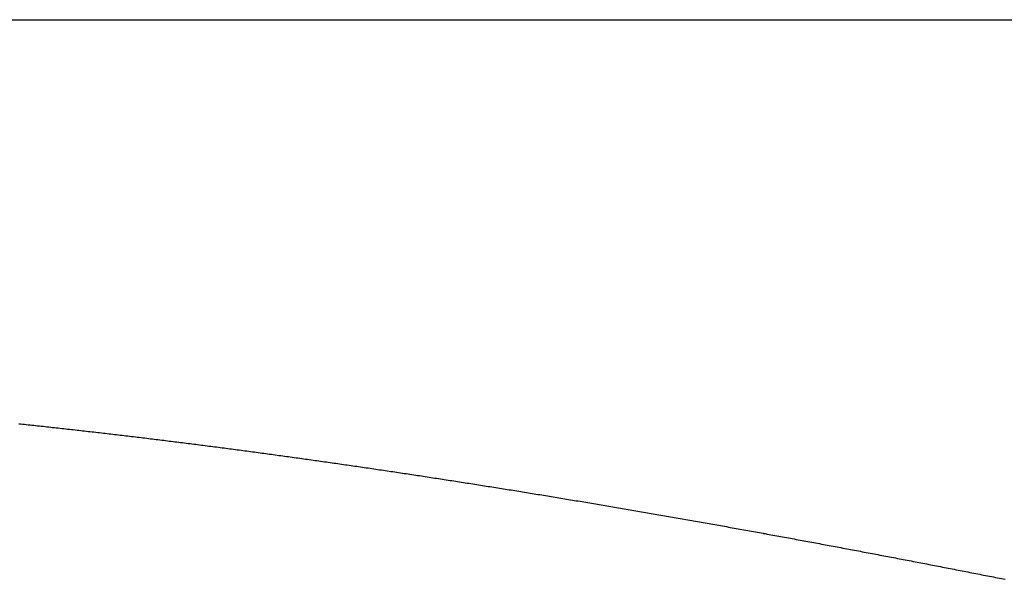
# Model space of a CAD drawing. Units: millimetres. Extents: x -160 to 180, y -160 to 160.
# Drawn here: x 52 to 59, y 90 to 94 of the extents above; entities that cross this region are included whole.
import ezdxf

# ---------------------------------------------------------------- set-up
doc = ezdxf.new("R2010")
doc.units = ezdxf.units.MM
doc.layers.add('1', color=7, linetype='Continuous')
doc.styles.add('CONVERTER_11', font='txt.shx', dxfattribs={"width": 0.72})
doc.dimstyles.new('ME10_DIM_23', dxfattribs={"dimtxt": 3.5, "dimasz": 3.5, "dimexe": 2, "dimexo": 0, "dimgap": 2, "dimtad": 1, "dimdec": 3, "dimdsep": 46, "dimtxsty": 'CONVERTER_11', "dimsah": 1, "dimcen": 0.09, "dimclrd": 2, "dimclre": 2, "dimclrt": 1, "dimadec": 0, "dimazin": 0, "dimtol": 1, "dimtfac": 0.6, "dimtdec": 0, "dimtix": 1, "dimtmove": 0, "dimatfit": 3, "dimfxl": 1, "dimtolj": 1, "dimtzin": 0, "dimarcsym": 0})

# ---------------------------------------------------------------- blocks, each defined once
blk = doc.blocks.new('*D15')
at = {"layer": '1', "color": 2, "linetype": 'Continuous'}
for p, q in [((41.4223, 93.8953), (179.789, 93.8953)), ((177.789, 93.8953), (177.789, 0)), ((85, 0), (179.789, 0))]:
    blk.add_line(p, q, dxfattribs=at)
at = {"layer": '1', "color": 2}
for points in [[(178.2497, 90.3953), (177.3282, 90.3953), (177.789, 93.8953)], [(177.3282, 3.5), (178.2497, 3.5), (177.789, 0)]]:
    blk.add_solid(points, dxfattribs=at)
at = {"layer": '1', "color": 1, "insert": (175.789, 43.2549), "char_height": 3.5, "attachment_point": 7, "rotation": 90, "line_spacing_factor": 0.60024, "style": 'CONVERTER_11'}
blk.add_mtext('\\C1;\\C1;\\C1;93.895\\C2;\\H2.1;\\S^ ;\\C1;', dxfattribs=at)
blk = doc.blocks.new('Kontur2', base_point=(-170.6706, -160))
at = {"layer": '1', "color": 7, "linetype": 'Continuous'}
for p, q in [((52.1437, 90.9448), (52.1574, 90.9434)), ((52.1437, 90.9448), (52.1574, 90.9434)), ((52.1574, 90.9434), (52.1711, 90.942)), ((52.1574, 90.9434), (52.1711, 90.942)), ((52.1711, 90.942), (52.1848, 90.9405)), ((52.1711, 90.942), (52.1848, 90.9405)), ((52.1848, 90.9405), (52.1985, 90.9391)), ((52.1848, 90.9405), (52.1985, 90.9391)), ((52.1985, 90.9391), (52.2122, 90.9376)), ((52.1985, 90.9391), (52.2122, 90.9376)), ((52.2122, 90.9376), (52.2259, 90.9362)), ((52.2122, 90.9376), (52.2259, 90.9362)), ((52.2259, 90.9362), (52.2396, 90.9347)), ((52.2259, 90.9362), (52.2396, 90.9347)), ((52.2396, 90.9347), (52.2534, 90.9332)), ((52.2396, 90.9347), (52.2534, 90.9332)), ((52.2534, 90.9332), (52.2671, 90.9318)), ((52.2534, 90.9332), (52.2671, 90.9318)), ((52.2671, 90.9318), (52.2808, 90.9303)), ((52.2671, 90.9318), (52.2808, 90.9303)), ((52.2808, 90.9303), (52.2945, 90.9288)), ((52.2808, 90.9303), (52.2945, 90.9288)), ((52.2945, 90.9288), (52.3082, 90.9273)), ((52.2945, 90.9288), (52.3082, 90.9273)), ((52.3082, 90.9273), (52.3219, 90.9259)), ((52.3082, 90.9273), (52.3219, 90.9259)), ((52.3219, 90.9259), (52.3356, 90.9244)), ((52.3219, 90.9259), (52.3356, 90.9244)), ((52.3356, 90.9244), (52.3493, 90.9229)), ((52.3356, 90.9244), (52.3493, 90.9229)), ((52.3493, 90.9229), (52.363, 90.9214)), ((52.3493, 90.9229), (52.363, 90.9214)), ((52.363, 90.9214), (52.3768, 90.9199)), ((52.363, 90.9214), (52.3768, 90.9199)), ((52.3768, 90.9199), (52.3905, 90.9184)), ((52.3768, 90.9199), (52.3905, 90.9184)), ((52.3905, 90.9184), (52.4042, 90.9169)), ((52.3905, 90.9184), (52.4042, 90.9169)), ((52.4042, 90.9169), (52.4179, 90.9154)), ((52.4042, 90.9169), (52.4179, 90.9154)), ((52.4179, 90.9154), (52.4316, 90.9139)), ((52.4179, 90.9154), (52.4316, 90.9139)), ((52.4316, 90.9139), (52.4453, 90.9124)), ((52.4316, 90.9139), (52.4453, 90.9124)), ((52.4453, 90.9124), (52.4591, 90.9108)), ((52.4453, 90.9124), (52.4591, 90.9108)), ((52.4591, 90.9108), (52.4728, 90.9093)), ((52.4591, 90.9108), (52.4728, 90.9093)), ((52.4728, 90.9093), (52.4865, 90.9078)), ((52.4728, 90.9093), (52.4865, 90.9078)), ((52.4865, 90.9078), (52.5002, 90.9063)), ((52.4865, 90.9078), (52.5002, 90.9063)), ((52.5002, 90.9063), (52.514, 90.9047)), ((52.5002, 90.9063), (52.514, 90.9047)), ((52.514, 90.9047), (52.5277, 90.9032)), ((52.514, 90.9047), (52.5277, 90.9032)), ((52.5277, 90.9032), (52.5414, 90.9017)), ((52.5277, 90.9032), (52.5414, 90.9017)), ((52.5414, 90.9017), (52.5551, 90.9001)), ((52.5414, 90.9017), (52.5551, 90.9001)), ((52.5551, 90.9001), (52.5689, 90.8986)), ((52.5551, 90.9001), (52.5689, 90.8986)), ((52.5689, 90.8986), (52.5826, 90.897)), ((52.5689, 90.8986), (52.5826, 90.897)), ((52.5826, 90.897), (52.5963, 90.8955)), ((52.5826, 90.897), (52.5963, 90.8955)), ((52.5963, 90.8955), (52.61, 90.8939)), ((52.5963, 90.8955), (52.61, 90.8939)), ((52.61, 90.8939), (52.6238, 90.8924)), ((52.61, 90.8939), (52.6238, 90.8924)), ((52.6238, 90.8924), (52.6375, 90.8908)), ((52.6238, 90.8924), (52.6375, 90.8908)), ((52.6375, 90.8908), (52.6512, 90.8892)), ((52.6375, 90.8908), (52.6512, 90.8892)), ((52.6512, 90.8892), (52.665, 90.8877)), ((52.6512, 90.8892), (52.665, 90.8877)), ((52.665, 90.8877), (52.6787, 90.8861)), ((52.665, 90.8877), (52.6787, 90.8861)), ((52.6787, 90.8861), (52.6924, 90.8845)), ((52.6787, 90.8861), (52.6924, 90.8845)), ((52.6924, 90.8845), (52.7062, 90.883)), ((52.6924, 90.8845), (52.7062, 90.883)), ((52.7062, 90.883), (52.7199, 90.8814)), ((52.7062, 90.883), (52.7199, 90.8814)), ((52.7199, 90.8814), (52.7336, 90.8798)), ((52.7199, 90.8814), (52.7336, 90.8798)), ((52.7336, 90.8798), (52.7474, 90.8782)), ((52.7336, 90.8798), (52.7474, 90.8782)), ((52.7474, 90.8782), (52.7611, 90.8766)), ((52.7474, 90.8782), (52.7611, 90.8766)), ((52.7611, 90.8766), (52.7748, 90.875)), ((52.7611, 90.8766), (52.7748, 90.875)), ((52.7748, 90.875), (52.7886, 90.8734)), ((52.7748, 90.875), (52.7886, 90.8734)), ((52.7886, 90.8734), (52.8023, 90.8718)), ((52.7886, 90.8734), (52.8023, 90.8718)), ((52.8023, 90.8718), (52.8161, 90.8702)), ((52.8023, 90.8718), (52.8161, 90.8702)), ((52.8161, 90.8702), (52.8298, 90.8686)), ((52.8161, 90.8702), (52.8298, 90.8686)), ((52.8298, 90.8686), (52.8435, 90.867)), ((52.8298, 90.8686), (52.8435, 90.867)), ((52.8435, 90.867), (52.8573, 90.8654)), ((52.8435, 90.867), (52.8573, 90.8654)), ((52.8573, 90.8654), (52.871, 90.8637)), ((52.8573, 90.8654), (52.871, 90.8637)), ((52.871, 90.8637), (52.8848, 90.8621)), ((52.871, 90.8637), (52.8848, 90.8621)), ((52.8848, 90.8621), (52.8985, 90.8605)), ((52.8848, 90.8621), (52.8985, 90.8605)), ((52.8985, 90.8605), (52.9123, 90.8589)), ((52.8985, 90.8605), (52.9123, 90.8589)), ((52.9123, 90.8589), (52.926, 90.8572)), ((52.9123, 90.8589), (52.926, 90.8572)), ((52.926, 90.8572), (52.9398, 90.8556)), ((52.926, 90.8572), (52.9398, 90.8556)), ((52.9398, 90.8556), (52.9535, 90.8539)), ((52.9398, 90.8556), (52.9535, 90.8539)), ((52.9535, 90.8539), (52.9673, 90.8523)), ((52.9535, 90.8539), (52.9673, 90.8523)), ((52.9673, 90.8523), (52.981, 90.8507)), ((52.9673, 90.8523), (52.981, 90.8507)), ((52.981, 90.8507), (52.9948, 90.849)), ((52.981, 90.8507), (52.9948, 90.849)), ((52.9948, 90.849), (53.0085, 90.8473)), ((52.9948, 90.849), (53.0085, 90.8473)), ((53.0085, 90.8473), (53.0223, 90.8457)), ((53.0085, 90.8473), (53.0223, 90.8457)), ((53.0223, 90.8457), (53.036, 90.844)), ((53.0223, 90.8457), (53.036, 90.844)), ((53.036, 90.844), (53.0498, 90.8424)), ((53.036, 90.844), (53.0498, 90.8424)), ((53.0498, 90.8424), (53.0635, 90.8407)), ((53.0498, 90.8424), (53.0635, 90.8407)), ((53.0635, 90.8407), (53.0773, 90.839)), ((53.0635, 90.8407), (53.0773, 90.839)), ((53.0773, 90.839), (53.0911, 90.8374)), ((53.0773, 90.839), (53.0911, 90.8374)), ((53.0911, 90.8374), (53.1048, 90.8357)), ((53.0911, 90.8374), (53.1048, 90.8357)), ((53.1048, 90.8357), (53.1186, 90.834)), ((53.1048, 90.8357), (53.1186, 90.834)), ((53.1186, 90.834), (53.1323, 90.8323)), ((53.1186, 90.834), (53.1323, 90.8323)), ((53.1323, 90.8323), (53.1461, 90.8306)), ((53.1323, 90.8323), (53.1461, 90.8306)), ((53.1461, 90.8306), (53.1599, 90.8289)), ((53.1461, 90.8306), (53.1599, 90.8289)), ((53.1599, 90.8289), (53.1736, 90.8272)), ((53.1599, 90.8289), (53.1736, 90.8272)), ((53.1736, 90.8272), (53.1874, 90.8255)), ((53.1736, 90.8272), (53.1874, 90.8255)), ((53.1874, 90.8255), (53.2012, 90.8238)), ((53.1874, 90.8255), (53.2012, 90.8238)), ((53.2012, 90.8238), (53.2149, 90.8221)), ((53.2012, 90.8238), (53.2149, 90.8221)), ((53.2149, 90.8221), (53.2287, 90.8204)), ((53.2149, 90.8221), (53.2287, 90.8204)), ((53.2287, 90.8204), (53.2425, 90.8187)), ((53.2287, 90.8204), (53.2425, 90.8187)), ((53.2425, 90.8187), (53.2562, 90.817)), ((53.2425, 90.8187), (53.2562, 90.817)), ((53.2562, 90.817), (53.27, 90.8153)), ((53.2562, 90.817), (53.27, 90.8153)), ((53.27, 90.8153), (53.2838, 90.8136)), ((53.27, 90.8153), (53.2838, 90.8136)), ((53.2838, 90.8136), (53.2975, 90.8119)), ((53.2838, 90.8136), (53.2975, 90.8119)), ((53.2975, 90.8119), (53.3113, 90.8101)), ((53.2975, 90.8119), (53.3113, 90.8101)), ((53.3113, 90.8101), (53.3251, 90.8084)), ((53.3113, 90.8101), (53.3251, 90.8084)), ((53.3251, 90.8084), (53.3388, 90.8067)), ((53.3251, 90.8084), (53.3388, 90.8067)), ((53.3388, 90.8067), (53.3526, 90.8049)), ((53.3388, 90.8067), (53.3526, 90.8049)), ((53.3526, 90.8049), (53.3664, 90.8032)), ((53.3526, 90.8049), (53.3664, 90.8032)), ((53.3664, 90.8032), (53.3802, 90.8014)), ((53.3664, 90.8032), (53.3802, 90.8014)), ((53.3802, 90.8014), (53.394, 90.7997)), ((53.3802, 90.8014), (53.394, 90.7997)), ((53.394, 90.7997), (53.4077, 90.7979)), ((53.394, 90.7997), (53.4077, 90.7979)), ((53.4077, 90.7979), (53.4215, 90.7962)), ((53.4077, 90.7979), (53.4215, 90.7962)), ((53.4215, 90.7962), (53.4353, 90.7944)), ((53.4215, 90.7962), (53.4353, 90.7944)), ((53.4353, 90.7944), (53.4491, 90.7927)), ((53.4353, 90.7944), (53.4491, 90.7927)), ((53.4491, 90.7927), (53.4629, 90.7909)), ((53.4491, 90.7927), (53.4629, 90.7909)), ((53.4629, 90.7909), (53.4766, 90.7892)), ((53.4629, 90.7909), (53.4766, 90.7892)), ((53.4766, 90.7892), (53.4904, 90.7874)), ((53.4766, 90.7892), (53.4904, 90.7874)), ((53.4904, 90.7874), (53.5042, 90.7856)), ((53.4904, 90.7874), (53.5042, 90.7856)), ((53.5042, 90.7856), (53.518, 90.7838)), ((53.5042, 90.7856), (53.518, 90.7838)), ((53.518, 90.7838), (53.5318, 90.7821)), ((53.518, 90.7838), (53.5318, 90.7821)), ((53.5318, 90.7821), (53.5456, 90.7803)), ((53.5318, 90.7821), (53.5456, 90.7803)), ((53.5456, 90.7803), (53.5594, 90.7785)), ((53.5456, 90.7803), (53.5594, 90.7785)), ((53.5594, 90.7785), (53.5731, 90.7767)), ((53.5594, 90.7785), (53.5731, 90.7767)), ((53.5731, 90.7767), (53.5869, 90.7749)), ((53.5731, 90.7767), (53.5869, 90.7749)), ((53.5869, 90.7749), (53.6007, 90.7731)), ((53.5869, 90.7749), (53.6007, 90.7731)), ((53.6007, 90.7731), (53.6145, 90.7713)), ((53.6007, 90.7731), (53.6145, 90.7713)), ((53.6145, 90.7713), (53.6283, 90.7695)), ((53.6145, 90.7713), (53.6283, 90.7695)), ((53.6283, 90.7695), (53.6421, 90.7677)), ((53.6283, 90.7695), (53.6421, 90.7677)), ((53.6421, 90.7677), (53.6559, 90.7659)), ((53.6421, 90.7677), (53.6559, 90.7659)), ((53.6559, 90.7659), (53.6697, 90.7641)), ((53.6559, 90.7659), (53.6697, 90.7641)), ((53.6697, 90.7641), (53.6835, 90.7623)), ((53.6697, 90.7641), (53.6835, 90.7623)), ((53.6835, 90.7623), (53.6973, 90.7605)), ((53.6835, 90.7623), (53.6973, 90.7605)), ((53.6973, 90.7605), (53.7111, 90.7587)), ((53.6973, 90.7605), (53.7111, 90.7587)), ((53.7111, 90.7587), (53.7249, 90.7568)), ((53.7111, 90.7587), (53.7249, 90.7568)), ((53.7249, 90.7568), (53.7387, 90.755)), ((53.7249, 90.7568), (53.7387, 90.755)), ((53.7387, 90.755), (53.7525, 90.7532)), ((53.7387, 90.755), (53.7525, 90.7532)), ((53.7525, 90.7532), (53.7663, 90.7513)), ((53.7525, 90.7532), (53.7663, 90.7513)), ((53.7663, 90.7513), (53.7801, 90.7495)), ((53.7663, 90.7513), (53.7801, 90.7495)), ((53.7801, 90.7495), (53.7939, 90.7477)), ((53.7801, 90.7495), (53.7939, 90.7477)), ((53.7939, 90.7477), (53.8077, 90.7458)), ((53.7939, 90.7477), (53.8077, 90.7458)), ((53.8077, 90.7458), (53.8215, 90.744)), ((53.8077, 90.7458), (53.8215, 90.744)), ((53.8215, 90.744), (53.8353, 90.7421)), ((53.8215, 90.744), (53.8353, 90.7421)), ((53.8353, 90.7421), (53.8491, 90.7403)), ((53.8353, 90.7421), (53.8491, 90.7403)), ((53.8491, 90.7403), (53.8629, 90.7384)), ((53.8491, 90.7403), (53.8629, 90.7384)), ((53.8629, 90.7384), (53.8767, 90.7366)), ((53.8629, 90.7384), (53.8767, 90.7366)), ((53.8767, 90.7366), (53.8905, 90.7347)), ((53.8767, 90.7366), (53.8905, 90.7347)), ((53.8905, 90.7347), (53.9044, 90.7328)), ((53.8905, 90.7347), (53.9044, 90.7328)), ((53.9044, 90.7328), (53.9182, 90.731)), ((53.9044, 90.7328), (53.9182, 90.731)), ((53.9182, 90.731), (53.932, 90.7291)), ((53.9182, 90.731), (53.932, 90.7291)), ((53.932, 90.7291), (53.9458, 90.7272)), ((53.932, 90.7291), (53.9458, 90.7272)), ((53.9458, 90.7272), (53.9596, 90.7254)), ((53.9458, 90.7272), (53.9596, 90.7254)), ((53.9596, 90.7254), (53.9734, 90.7235)), ((53.9596, 90.7254), (53.9734, 90.7235)), ((53.9734, 90.7235), (53.9872, 90.7216)), ((53.9734, 90.7235), (53.9872, 90.7216)), ((53.9872, 90.7216), (54.0011, 90.7197)), ((53.9872, 90.7216), (54.0011, 90.7197)), ((54.0011, 90.7197), (54.0149, 90.7178)), ((54.0011, 90.7197), (54.0149, 90.7178)), ((54.0149, 90.7178), (54.0287, 90.7159)), ((54.0149, 90.7178), (54.0287, 90.7159)), ((54.0287, 90.7159), (54.0425, 90.714)), ((54.0287, 90.7159), (54.0425, 90.714)), ((54.0425, 90.714), (54.0563, 90.7121)), ((54.0425, 90.714), (54.0563, 90.7121)), ((54.0563, 90.7121), (54.0702, 90.7102)), ((54.0563, 90.7121), (54.0702, 90.7102)), ((54.0702, 90.7102), (54.084, 90.7083)), ((54.0702, 90.7102), (54.084, 90.7083)), ((54.084, 90.7083), (54.0978, 90.7064)), ((54.084, 90.7083), (54.0978, 90.7064)), ((54.0978, 90.7064), (54.1116, 90.7045)), ((54.0978, 90.7064), (54.1116, 90.7045)), ((54.1116, 90.7045), (54.1255, 90.7026)), ((54.1116, 90.7045), (54.1255, 90.7026)), ((54.1255, 90.7026), (54.1393, 90.7007)), ((54.1255, 90.7026), (54.1393, 90.7007)), ((54.1393, 90.7007), (54.1531, 90.6988)), ((54.1393, 90.7007), (54.1531, 90.6988)), ((54.1531, 90.6988), (54.167, 90.6969)), ((54.1531, 90.6988), (54.167, 90.6969)), ((54.167, 90.6969), (54.1808, 90.6949)), ((54.167, 90.6969), (54.1808, 90.6949)), ((54.1808, 90.6949), (54.1946, 90.693)), ((54.1808, 90.6949), (54.1946, 90.693)), ((54.1946, 90.693), (54.2085, 90.6911)), ((54.1946, 90.693), (54.2085, 90.6911)), ((54.2085, 90.6911), (54.2223, 90.6891)), ((54.2085, 90.6911), (54.2223, 90.6891)), ((54.2223, 90.6891), (54.2361, 90.6872)), ((54.2223, 90.6891), (54.2361, 90.6872)), ((54.2361, 90.6872), (54.25, 90.6853)), ((54.2361, 90.6872), (54.25, 90.6853)), ((54.25, 90.6853), (54.2638, 90.6833)), ((54.25, 90.6853), (54.2638, 90.6833)), ((54.2638, 90.6833), (54.2776, 90.6814)), ((54.2638, 90.6833), (54.2776, 90.6814)), ((54.2776, 90.6814), (54.2915, 90.6794)), ((54.2776, 90.6814), (54.2915, 90.6794)), ((54.2915, 90.6794), (54.3053, 90.6775)), ((54.2915, 90.6794), (54.3053, 90.6775)), ((54.3053, 90.6775), (54.3192, 90.6755)), ((54.3053, 90.6775), (54.3192, 90.6755)), ((54.3192, 90.6755), (54.333, 90.6736)), ((54.3192, 90.6755), (54.333, 90.6736)), ((54.333, 90.6736), (54.3468, 90.6716)), ((54.333, 90.6736), (54.3468, 90.6716)), ((54.3468, 90.6716), (54.3607, 90.6696)), ((54.3468, 90.6716), (54.3607, 90.6696)), ((54.3607, 90.6696), (54.3745, 90.6677)), ((54.3607, 90.6696), (54.3745, 90.6677)), ((54.3745, 90.6677), (54.3884, 90.6657)), ((54.3745, 90.6677), (54.3884, 90.6657)), ((54.3884, 90.6657), (54.4022, 90.6637)), ((54.3884, 90.6657), (54.4022, 90.6637)), ((54.4022, 90.6637), (54.4161, 90.6617)), ((54.4022, 90.6637), (54.4161, 90.6617)), ((54.4161, 90.6617), (54.4299, 90.6598)), ((54.4161, 90.6617), (54.4299, 90.6598)), ((54.4299, 90.6598), (54.4438, 90.6578)), ((54.4299, 90.6598), (54.4438, 90.6578)), ((54.4438, 90.6578), (54.4576, 90.6558)), ((54.4438, 90.6578), (54.4576, 90.6558)), ((54.4576, 90.6558), (54.4715, 90.6538)), ((54.4576, 90.6558), (54.4715, 90.6538)), ((54.4715, 90.6538), (54.4853, 90.6518)), ((54.4715, 90.6538), (54.4853, 90.6518)), ((54.4853, 90.6518), (54.4992, 90.6498)), ((54.4853, 90.6518), (54.4992, 90.6498)), ((54.4992, 90.6498), (54.513, 90.6478)), ((54.4992, 90.6498), (54.513, 90.6478)), ((54.513, 90.6478), (54.5269, 90.6458)), ((54.513, 90.6478), (54.5269, 90.6458)), ((54.5269, 90.6458), (54.5408, 90.6438)), ((54.5269, 90.6458), (54.5408, 90.6438)), ((54.5408, 90.6438), (54.5546, 90.6418)), ((54.5408, 90.6438), (54.5546, 90.6418)), ((54.5546, 90.6418), (54.5685, 90.6398)), ((54.5546, 90.6418), (54.5685, 90.6398)), ((54.5685, 90.6398), (54.5823, 90.6378)), ((54.5685, 90.6398), (54.5823, 90.6378)), ((54.5823, 90.6378), (54.5962, 90.6358)), ((54.5823, 90.6378), (54.5962, 90.6358)), ((54.5962, 90.6358), (54.6101, 90.6338)), ((54.5962, 90.6358), (54.6101, 90.6338)), ((54.6101, 90.6338), (54.6239, 90.6317)), ((54.6101, 90.6338), (54.6239, 90.6317)), ((54.6239, 90.6317), (54.6378, 90.6297)), ((54.6239, 90.6317), (54.6378, 90.6297)), ((54.6378, 90.6297), (54.6516, 90.6277)), ((54.6378, 90.6297), (54.6516, 90.6277)), ((54.6516, 90.6277), (54.6655, 90.6257)), ((54.6516, 90.6277), (54.6655, 90.6257)), ((54.6655, 90.6257), (54.6794, 90.6236)), ((54.6655, 90.6257), (54.6794, 90.6236)), ((54.6794, 90.6236), (54.6933, 90.6216)), ((54.6794, 90.6236), (54.6933, 90.6216)), ((54.6933, 90.6216), (54.7071, 90.6196)), ((54.6933, 90.6216), (54.7071, 90.6196)), ((54.7071, 90.6196), (54.721, 90.6175)), ((54.7071, 90.6196), (54.721, 90.6175)), ((54.721, 90.6175), (54.7349, 90.6155)), ((54.721, 90.6175), (54.7349, 90.6155)), ((54.7349, 90.6155), (54.7487, 90.6134)), ((54.7349, 90.6155), (54.7487, 90.6134)), ((54.7487, 90.6134), (54.7626, 90.6114)), ((54.7487, 90.6134), (54.7626, 90.6114)), ((54.7626, 90.6114), (54.7765, 90.6093)), ((54.7626, 90.6114), (54.7765, 90.6093)), ((54.7765, 90.6093), (54.7904, 90.6073)), ((54.7765, 90.6093), (54.7904, 90.6073)), ((54.7904, 90.6073), (54.8042, 90.6052)), ((54.7904, 90.6073), (54.8042, 90.6052)), ((54.8042, 90.6052), (54.8181, 90.6031)), ((54.8042, 90.6052), (54.8181, 90.6031)), ((54.8181, 90.6031), (54.832, 90.6011)), ((54.8181, 90.6031), (54.832, 90.6011)), ((54.832, 90.6011), (54.8459, 90.599)), ((54.832, 90.6011), (54.8459, 90.599)), ((54.8459, 90.599), (54.8598, 90.5969)), ((54.8459, 90.599), (54.8598, 90.5969)), ((54.8598, 90.5969), (54.8736, 90.5949)), ((54.8598, 90.5969), (54.8736, 90.5949)), ((54.8736, 90.5949), (54.8875, 90.5928)), ((54.8736, 90.5949), (54.8875, 90.5928)), ((54.8875, 90.5928), (54.9014, 90.5907)), ((54.8875, 90.5928), (54.9014, 90.5907)), ((54.9014, 90.5907), (54.9153, 90.5886)), ((54.9014, 90.5907), (54.9153, 90.5886)), ((54.9153, 90.5886), (54.9292, 90.5866)), ((54.9153, 90.5886), (54.9292, 90.5866)), ((54.9292, 90.5866), (54.9431, 90.5845)), ((54.9292, 90.5866), (54.9431, 90.5845)), ((54.9431, 90.5845), (54.957, 90.5824)), ((54.9431, 90.5845), (54.957, 90.5824)), ((54.957, 90.5824), (54.9709, 90.5803)), ((54.957, 90.5824), (54.9709, 90.5803)), ((54.9709, 90.5803), (54.9848, 90.5782)), ((54.9709, 90.5803), (54.9848, 90.5782)), ((54.9848, 90.5782), (54.9986, 90.5761)), ((54.9848, 90.5782), (54.9986, 90.5761)), ((54.9986, 90.5761), (55.0125, 90.574)), ((54.9986, 90.5761), (55.0125, 90.574)), ((55.0125, 90.574), (55.0264, 90.5719)), ((55.0125, 90.574), (55.0264, 90.5719)), ((55.0264, 90.5719), (55.0403, 90.5698)), ((55.0264, 90.5719), (55.0403, 90.5698)), ((55.0403, 90.5698), (55.0542, 90.5677)), ((55.0403, 90.5698), (55.0542, 90.5677)), ((55.0542, 90.5677), (55.0681, 90.5656)), ((55.0542, 90.5677), (55.0681, 90.5656)), ((55.0681, 90.5656), (55.082, 90.5634)), ((55.0681, 90.5656), (55.082, 90.5634)), ((55.082, 90.5634), (55.0959, 90.5613)), ((55.082, 90.5634), (55.0959, 90.5613)), ((55.0959, 90.5613), (55.1098, 90.5592)), ((55.0959, 90.5613), (55.1098, 90.5592)), ((55.1098, 90.5592), (55.1237, 90.5571)), ((55.1098, 90.5592), (55.1237, 90.5571)), ((55.1237, 90.5571), (55.1376, 90.5549)), ((55.1237, 90.5571), (55.1376, 90.5549)), ((55.1376, 90.5549), (55.1515, 90.5528)), ((55.1376, 90.5549), (55.1515, 90.5528)), ((55.1515, 90.5528), (55.1655, 90.5507)), ((55.1515, 90.5528), (55.1655, 90.5507)), ((55.1655, 90.5507), (55.1794, 90.5485)), ((55.1655, 90.5507), (55.1794, 90.5485)), ((55.1794, 90.5485), (55.1933, 90.5464)), ((55.1794, 90.5485), (55.1933, 90.5464)), ((55.1933, 90.5464), (55.2072, 90.5443)), ((55.1933, 90.5464), (55.2072, 90.5443)), ((55.2072, 90.5443), (55.2211, 90.5421)), ((55.2072, 90.5443), (55.2211, 90.5421)), ((55.2211, 90.5421), (55.235, 90.54)), ((55.2211, 90.5421), (55.235, 90.54)), ((55.235, 90.54), (55.2489, 90.5378)), ((55.235, 90.54), (55.2489, 90.5378)), ((55.2489, 90.5378), (55.2628, 90.5357)), ((55.2489, 90.5378), (55.2628, 90.5357)), ((55.2628, 90.5357), (55.2767, 90.5335)), ((55.2628, 90.5357), (55.2767, 90.5335)), ((55.2767, 90.5335), (55.2907, 90.5314)), ((55.2767, 90.5335), (55.2907, 90.5314)), ((55.2907, 90.5314), (55.3046, 90.5292)), ((55.2907, 90.5314), (55.3046, 90.5292)), ((55.3046, 90.5292), (55.3185, 90.527)), ((55.3046, 90.5292), (55.3185, 90.527)), ((55.3185, 90.527), (55.3324, 90.5249)), ((55.3185, 90.527), (55.3324, 90.5249)), ((55.3324, 90.5249), (55.3463, 90.5227)), ((55.3324, 90.5249), (55.3463, 90.5227)), ((55.3463, 90.5227), (55.3603, 90.5205)), ((55.3463, 90.5227), (55.3603, 90.5205)), ((55.3603, 90.5205), (55.3742, 90.5184)), ((55.3603, 90.5205), (55.3742, 90.5184)), ((55.3742, 90.5184), (55.3881, 90.5162)), ((55.3742, 90.5184), (55.3881, 90.5162)), ((55.3881, 90.5162), (55.402, 90.514)), ((55.3881, 90.5162), (55.402, 90.514)), ((55.402, 90.514), (55.416, 90.5118)), ((55.402, 90.514), (55.416, 90.5118)), ((55.416, 90.5118), (55.4299, 90.5096)), ((55.416, 90.5118), (55.4299, 90.5096)), ((55.4299, 90.5096), (55.4438, 90.5074)), ((55.4299, 90.5096), (55.4438, 90.5074)), ((55.4438, 90.5074), (55.4578, 90.5053)), ((55.4438, 90.5074), (55.4578, 90.5053)), ((55.4578, 90.5053), (55.4717, 90.5031)), ((55.4578, 90.5053), (55.4717, 90.5031)), ((55.4717, 90.5031), (55.4856, 90.5009)), ((55.4717, 90.5031), (55.4856, 90.5009)), ((55.4856, 90.5009), (55.4996, 90.4987)), ((55.4856, 90.5009), (55.4996, 90.4987)), ((55.4996, 90.4987), (55.5135, 90.4965)), ((55.4996, 90.4987), (55.5135, 90.4965)), ((55.5135, 90.4965), (55.5274, 90.4943)), ((55.5135, 90.4965), (55.5274, 90.4943)), ((55.5274, 90.4943), (55.5414, 90.4921)), ((55.5274, 90.4943), (55.5414, 90.4921)), ((55.5414, 90.4921), (55.5553, 90.4898)), ((55.5414, 90.4921), (55.5553, 90.4898)), ((55.5553, 90.4898), (55.5692, 90.4876)), ((55.5553, 90.4898), (55.5692, 90.4876)), ((55.5692, 90.4876), (55.5832, 90.4854)), ((55.5692, 90.4876), (55.5832, 90.4854)), ((55.5832, 90.4854), (55.5971, 90.4832)), ((55.5832, 90.4854), (55.5971, 90.4832)), ((55.5971, 90.4832), (55.6111, 90.481)), ((55.5971, 90.4832), (55.6111, 90.481)), ((55.6111, 90.481), (55.625, 90.4788)), ((55.6111, 90.481), (55.625, 90.4788)), ((55.625, 90.4788), (55.639, 90.4765)), ((55.625, 90.4788), (55.639, 90.4765)), ((55.639, 90.4765), (55.6529, 90.4743)), ((55.639, 90.4765), (55.6529, 90.4743)), ((55.6529, 90.4743), (55.6669, 90.4721)), ((55.6529, 90.4743), (55.6669, 90.4721)), ((55.6669, 90.4721), (55.6808, 90.4698)), ((55.6669, 90.4721), (55.6808, 90.4698)), ((55.6808, 90.4698), (55.6948, 90.4676)), ((55.6808, 90.4698), (55.6948, 90.4676)), ((55.6948, 90.4676), (55.7087, 90.4654)), ((55.6948, 90.4676), (55.7087, 90.4654)), ((55.7087, 90.4654), (55.7227, 90.4631)), ((55.7087, 90.4654), (55.7227, 90.4631)), ((55.7227, 90.4631), (55.7366, 90.4609)), ((55.7227, 90.4631), (55.7366, 90.4609)), ((55.7366, 90.4609), (55.7506, 90.4586)), ((55.7366, 90.4609), (55.7506, 90.4586)), ((55.7506, 90.4586), (55.7645, 90.4564)), ((55.7506, 90.4586), (55.7645, 90.4564)), ((55.7645, 90.4564), (55.7785, 90.4541)), ((55.7645, 90.4564), (55.7785, 90.4541)), ((55.7785, 90.4541), (55.7925, 90.4519)), ((55.7785, 90.4541), (55.7925, 90.4519)), ((55.7925, 90.4519), (55.8064, 90.4496)), ((55.7925, 90.4519), (55.8064, 90.4496)), ((55.8064, 90.4496), (55.8204, 90.4473)), ((55.8064, 90.4496), (55.8204, 90.4473)), ((55.8204, 90.4473), (55.8343, 90.4451)), ((55.8204, 90.4473), (55.8343, 90.4451)), ((55.8343, 90.4451), (55.8483, 90.4428)), ((55.8343, 90.4451), (55.8483, 90.4428)), ((55.8483, 90.4428), (55.8623, 90.4405)), ((55.8483, 90.4428), (55.8623, 90.4405)), ((55.8623, 90.4405), (55.8762, 90.4383)), ((55.8623, 90.4405), (55.8762, 90.4383)), ((55.8762, 90.4383), (55.8902, 90.436)), ((55.8762, 90.4383), (55.8902, 90.436)), ((55.8902, 90.436), (55.9042, 90.4337)), ((55.8902, 90.436), (55.9042, 90.4337)), ((55.9042, 90.4337), (55.9182, 90.4314)), ((55.9042, 90.4337), (55.9182, 90.4314)), ((55.9182, 90.4314), (55.9321, 90.4292)), ((55.9182, 90.4314), (55.9321, 90.4292)), ((55.9321, 90.4292), (55.9461, 90.4269)), ((55.9321, 90.4292), (55.9461, 90.4269)), ((55.9461, 90.4269), (55.9601, 90.4246)), ((55.9461, 90.4269), (55.9601, 90.4246)), ((55.9601, 90.4246), (55.9741, 90.4223)), ((55.9601, 90.4246), (55.9741, 90.4223)), ((55.9741, 90.4223), (55.988, 90.42)), ((55.9741, 90.4223), (55.988, 90.42)), ((55.988, 90.42), (56.002, 90.4177)), ((55.988, 90.42), (56.002, 90.4177)), ((56.002, 90.4177), (56.016, 90.4154)), ((56.002, 90.4177), (56.016, 90.4154)), ((56.016, 90.4154), (56.03, 90.4131)), ((56.016, 90.4154), (56.03, 90.4131)), ((56.03, 90.4131), (56.044, 90.4108)), ((56.03, 90.4131), (56.044, 90.4108)), ((56.044, 90.4108), (56.0579, 90.4085)), ((56.044, 90.4108), (56.0579, 90.4085)), ((56.0579, 90.4085), (56.0719, 90.4062)), ((56.0579, 90.4085), (56.0719, 90.4062)), ((56.0719, 90.4062), (56.0859, 90.4039)), ((56.0719, 90.4062), (56.0859, 90.4039)), ((56.0859, 90.4039), (56.0999, 90.4016)), ((56.0859, 90.4039), (56.0999, 90.4016)), ((56.0999, 90.4016), (56.1139, 90.3993)), ((56.0999, 90.4016), (56.1139, 90.3993)), ((56.1139, 90.3993), (56.1279, 90.3969)), ((56.1139, 90.3993), (56.1279, 90.3969)), ((56.1279, 90.3969), (56.1419, 90.3946)), ((56.1279, 90.3969), (56.1419, 90.3946)), ((56.1419, 90.3946), (56.1559, 90.3923)), ((56.1419, 90.3946), (56.1559, 90.3923)), ((56.1559, 90.3923), (56.1699, 90.39)), ((56.1559, 90.3923), (56.1699, 90.39)), ((56.1699, 90.39), (56.1839, 90.3876)), ((56.1699, 90.39), (56.1839, 90.3876)), ((56.1839, 90.3876), (56.1979, 90.3853)), ((56.1839, 90.3876), (56.1979, 90.3853)), ((56.1979, 90.3853), (56.2118, 90.383)), ((56.1979, 90.3853), (56.2118, 90.383)), ((56.2118, 90.383), (56.2258, 90.3806)), ((56.2118, 90.383), (56.2258, 90.3806)), ((56.2258, 90.3806), (56.2398, 90.3783)), ((56.2258, 90.3806), (56.2398, 90.3783)), ((56.2398, 90.3783), (56.2539, 90.376)), ((56.2398, 90.3783), (56.2539, 90.376)), ((56.2539, 90.376), (56.2679, 90.3736)), ((56.2539, 90.376), (56.2679, 90.3736)), ((56.2679, 90.3736), (56.2819, 90.3713)), ((56.2679, 90.3736), (56.2819, 90.3713)), ((56.2819, 90.3713), (56.2959, 90.3689)), ((56.2819, 90.3713), (56.2959, 90.3689)), ((56.2959, 90.3689), (56.3099, 90.3666)), ((56.2959, 90.3689), (56.3099, 90.3666)), ((56.3099, 90.3666), (56.3239, 90.3642)), ((56.3099, 90.3666), (56.3239, 90.3642)), ((56.3239, 90.3642), (56.3379, 90.3618)), ((56.3239, 90.3642), (56.3379, 90.3618)), ((56.3379, 90.3618), (56.3519, 90.3595)), ((56.3379, 90.3618), (56.3519, 90.3595)), ((56.3519, 90.3595), (56.3659, 90.3571)), ((56.3519, 90.3595), (56.3659, 90.3571)), ((56.3659, 90.3571), (56.3799, 90.3548)), ((56.3659, 90.3571), (56.3799, 90.3548)), ((56.3799, 90.3548), (56.3939, 90.3524)), ((56.3799, 90.3548), (56.3939, 90.3524)), ((56.3939, 90.3524), (56.408, 90.35)), ((56.3939, 90.3524), (56.408, 90.35)), ((56.408, 90.35), (56.422, 90.3476)), ((56.408, 90.35), (56.422, 90.3476)), ((56.422, 90.3476), (56.436, 90.3453)), ((56.422, 90.3476), (56.436, 90.3453)), ((56.436, 90.3453), (56.45, 90.3429)), ((56.436, 90.3453), (56.45, 90.3429)), ((56.45, 90.3429), (56.464, 90.3405)), ((56.45, 90.3429), (56.464, 90.3405)), ((56.464, 90.3405), (56.4781, 90.3381)), ((56.464, 90.3405), (56.4781, 90.3381)), ((56.4781, 90.3381), (56.4921, 90.3357)), ((56.4781, 90.3381), (56.4921, 90.3357)), ((56.4921, 90.3357), (56.5061, 90.3334)), ((56.4921, 90.3357), (56.5061, 90.3334)), ((56.5061, 90.3334), (56.5201, 90.331)), ((56.5061, 90.3334), (56.5201, 90.331)), ((56.5201, 90.331), (56.5342, 90.3286)), ((56.5201, 90.331), (56.5342, 90.3286)), ((56.5342, 90.3286), (56.5482, 90.3262)), ((56.5342, 90.3286), (56.5482, 90.3262)), ((56.5482, 90.3262), (56.5622, 90.3238)), ((56.5482, 90.3262), (56.5622, 90.3238)), ((56.5622, 90.3238), (56.5763, 90.3214)), ((56.5622, 90.3238), (56.5763, 90.3214)), ((56.5763, 90.3214), (56.5903, 90.319)), ((56.5763, 90.3214), (56.5903, 90.319)), ((56.5903, 90.319), (56.6043, 90.3166)), ((56.5903, 90.319), (56.6043, 90.3166)), ((56.6043, 90.3166), (56.6184, 90.3142)), ((56.6043, 90.3166), (56.6184, 90.3142)), ((56.6184, 90.3142), (56.6324, 90.3118)), ((56.6184, 90.3142), (56.6324, 90.3118)), ((56.6324, 90.3118), (56.6465, 90.3093)), ((56.6324, 90.3118), (56.6465, 90.3093)), ((56.6465, 90.3093), (56.6605, 90.3069)), ((56.6465, 90.3093), (56.6605, 90.3069)), ((56.6605, 90.3069), (56.6745, 90.3045)), ((56.6605, 90.3069), (56.6745, 90.3045)), ((56.6745, 90.3045), (56.6886, 90.3021)), ((56.6745, 90.3045), (56.6886, 90.3021)), ((56.6886, 90.3021), (56.7026, 90.2997)), ((56.6886, 90.3021), (56.7026, 90.2997)), ((56.7026, 90.2997), (56.7167, 90.2972)), ((56.7026, 90.2997), (56.7167, 90.2972)), ((56.7167, 90.2972), (56.7307, 90.2948)), ((56.7167, 90.2972), (56.7307, 90.2948)), ((56.7307, 90.2948), (56.7448, 90.2924)), ((56.7307, 90.2948), (56.7448, 90.2924)), ((56.7448, 90.2924), (56.7588, 90.2899)), ((56.7448, 90.2924), (56.7588, 90.2899)), ((56.7588, 90.2899), (56.7729, 90.2875)), ((56.7588, 90.2899), (56.7729, 90.2875)), ((56.7729, 90.2875), (56.7869, 90.2851)), ((56.7729, 90.2875), (56.7869, 90.2851)), ((56.7869, 90.2851), (56.801, 90.2826)), ((56.7869, 90.2851), (56.801, 90.2826)), ((56.801, 90.2826), (56.8151, 90.2802)), ((56.801, 90.2826), (56.8151, 90.2802)), ((56.8151, 90.2802), (56.8291, 90.2777)), ((56.8151, 90.2802), (56.8291, 90.2777)), ((56.8291, 90.2777), (56.8432, 90.2753)), ((56.8291, 90.2777), (56.8432, 90.2753)), ((56.8432, 90.2753), (56.8572, 90.2728)), ((56.8432, 90.2753), (56.8572, 90.2728)), ((56.8572, 90.2728), (56.8713, 90.2704)), ((56.8572, 90.2728), (56.8713, 90.2704)), ((56.8713, 90.2704), (56.8854, 90.2679)), ((56.8713, 90.2704), (56.8854, 90.2679)), ((56.8854, 90.2679), (56.8994, 90.2655)), ((56.8854, 90.2679), (56.8994, 90.2655)), ((56.8994, 90.2655), (56.9135, 90.263)), ((56.8994, 90.2655), (56.9135, 90.263)), ((56.9135, 90.263), (56.9276, 90.2606)), ((56.9135, 90.263), (56.9276, 90.2606)), ((56.9276, 90.2606), (56.9416, 90.2581)), ((56.9276, 90.2606), (56.9416, 90.2581)), ((56.9416, 90.2581), (56.9557, 90.2556)), ((56.9416, 90.2581), (56.9557, 90.2556)), ((56.9557, 90.2556), (56.9698, 90.2532)), ((56.9557, 90.2556), (56.9698, 90.2532)), ((56.9698, 90.2532), (56.9838, 90.2507)), ((56.9698, 90.2532), (56.9838, 90.2507)), ((56.9838, 90.2507), (56.9979, 90.2482)), ((56.9838, 90.2507), (56.9979, 90.2482)), ((56.9979, 90.2482), (57.012, 90.2457)), ((56.9979, 90.2482), (57.012, 90.2457)), ((57.012, 90.2457), (57.0261, 90.2433)), ((57.012, 90.2457), (57.0261, 90.2433)), ((57.0261, 90.2433), (57.0402, 90.2408)), ((57.0261, 90.2433), (57.0402, 90.2408)), ((57.0402, 90.2408), (57.0542, 90.2383)), ((57.0402, 90.2408), (57.0542, 90.2383)), ((57.0542, 90.2383), (57.0683, 90.2358)), ((57.0542, 90.2383), (57.0683, 90.2358)), ((57.0683, 90.2358), (57.0824, 90.2333)), ((57.0683, 90.2358), (57.0824, 90.2333)), ((57.0824, 90.2333), (57.0965, 90.2308)), ((57.0824, 90.2333), (57.0965, 90.2308)), ((57.0965, 90.2308), (57.1106, 90.2283)), ((57.0965, 90.2308), (57.1106, 90.2283)), ((57.1106, 90.2283), (57.1247, 90.2258)), ((57.1106, 90.2283), (57.1247, 90.2258)), ((57.1247, 90.2258), (57.1388, 90.2233)), ((57.1247, 90.2258), (57.1388, 90.2233)), ((57.1388, 90.2233), (57.1529, 90.2208)), ((57.1388, 90.2233), (57.1529, 90.2208)), ((57.1529, 90.2208), (57.167, 90.2183)), ((57.1529, 90.2208), (57.167, 90.2183)), ((57.167, 90.2183), (57.181, 90.2158)), ((57.167, 90.2183), (57.181, 90.2158)), ((57.181, 90.2158), (57.1951, 90.2133)), ((57.181, 90.2158), (57.1951, 90.2133)), ((57.1951, 90.2133), (57.2092, 90.2108)), ((57.1951, 90.2133), (57.2092, 90.2108)), ((57.2092, 90.2108), (57.2233, 90.2083)), ((57.2092, 90.2108), (57.2233, 90.2083)), ((57.2233, 90.2083), (57.2374, 90.2058)), ((57.2233, 90.2083), (57.2374, 90.2058)), ((57.2374, 90.2058), (57.2515, 90.2033)), ((57.2374, 90.2058), (57.2515, 90.2033)), ((57.2515, 90.2033), (57.2656, 90.2007)), ((57.2515, 90.2033), (57.2656, 90.2007)), ((57.2656, 90.2007), (57.2798, 90.1982)), ((57.2656, 90.2007), (57.2798, 90.1982)), ((57.2798, 90.1982), (57.2939, 90.1957)), ((57.2798, 90.1982), (57.2939, 90.1957)), ((57.2939, 90.1957), (57.308, 90.1932)), ((57.2939, 90.1957), (57.308, 90.1932)), ((57.308, 90.1932), (57.3221, 90.1906)), ((57.308, 90.1932), (57.3221, 90.1906)), ((57.3221, 90.1906), (57.3362, 90.1881)), ((57.3221, 90.1906), (57.3362, 90.1881)), ((57.3362, 90.1881), (57.3503, 90.1856)), ((57.3362, 90.1881), (57.3503, 90.1856)), ((57.3503, 90.1856), (57.3644, 90.183)), ((57.3503, 90.1856), (57.3644, 90.183)), ((57.3644, 90.183), (57.3785, 90.1805)), ((57.3644, 90.183), (57.3785, 90.1805)), ((57.3785, 90.1805), (57.3927, 90.178)), ((57.3785, 90.1805), (57.3927, 90.178)), ((57.3927, 90.178), (57.4068, 90.1754)), ((57.3927, 90.178), (57.4068, 90.1754)), ((57.4068, 90.1754), (57.4209, 90.1729)), ((57.4068, 90.1754), (57.4209, 90.1729)), ((57.4209, 90.1729), (57.435, 90.1703)), ((57.4209, 90.1729), (57.435, 90.1703)), ((57.435, 90.1703), (57.4491, 90.1678)), ((57.435, 90.1703), (57.4491, 90.1678)), ((57.4491, 90.1678), (57.4633, 90.1652)), ((57.4491, 90.1678), (57.4633, 90.1652)), ((57.4633, 90.1652), (57.4774, 90.1627)), ((57.4633, 90.1652), (57.4774, 90.1627)), ((57.4774, 90.1627), (57.4915, 90.1601)), ((57.4774, 90.1627), (57.4915, 90.1601)), ((57.4915, 90.1601), (57.5057, 90.1575)), ((57.4915, 90.1601), (57.5057, 90.1575)), ((57.5057, 90.1575), (57.5198, 90.155)), ((57.5057, 90.1575), (57.5198, 90.155)), ((57.5198, 90.155), (57.5339, 90.1524)), ((57.5198, 90.155), (57.5339, 90.1524)), ((57.5339, 90.1524), (57.5481, 90.1498)), ((57.5339, 90.1524), (57.5481, 90.1498)), ((57.5481, 90.1498), (57.5622, 90.1473)), ((57.5481, 90.1498), (57.5622, 90.1473)), ((57.5622, 90.1473), (57.5763, 90.1447)), ((57.5622, 90.1473), (57.5763, 90.1447)), ((57.5763, 90.1447), (57.5791, 90.1442)), ((57.5763, 90.1447), (57.5791, 90.1442)), ((57.5791, 90.1442), (57.5905, 90.1421)), ((57.5791, 90.1442), (57.5905, 90.1421)), ((57.5905, 90.1421), (57.6046, 90.1395)), ((57.5905, 90.1421), (57.6046, 90.1395)), ((57.6046, 90.1395), (57.6188, 90.137)), ((57.6046, 90.1395), (57.6188, 90.137)), ((57.6188, 90.137), (57.6329, 90.1344)), ((57.6188, 90.137), (57.6329, 90.1344)), ((57.6329, 90.1344), (57.647, 90.1318)), ((57.6329, 90.1344), (57.647, 90.1318)), ((57.647, 90.1318), (57.6612, 90.1292)), ((57.647, 90.1318), (57.6612, 90.1292)), ((57.6612, 90.1292), (57.6753, 90.1266)), ((57.6612, 90.1292), (57.6753, 90.1266)), ((57.6753, 90.1266), (57.6895, 90.124)), ((57.6753, 90.1266), (57.6895, 90.124)), ((57.6895, 90.124), (57.7036, 90.1215)), ((57.6895, 90.124), (57.7036, 90.1215)), ((57.7036, 90.1215), (57.7178, 90.1189)), ((57.7036, 90.1215), (57.7178, 90.1189)), ((57.7178, 90.1189), (57.732, 90.1163)), ((57.7178, 90.1189), (57.732, 90.1163)), ((57.732, 90.1163), (57.7461, 90.1137)), ((57.732, 90.1163), (57.7461, 90.1137)), ((57.7461, 90.1137), (57.7603, 90.1111)), ((57.7461, 90.1137), (57.7603, 90.1111)), ((57.7603, 90.1111), (57.7744, 90.1085)), ((57.7603, 90.1111), (57.7744, 90.1085)), ((57.7744, 90.1085), (57.7886, 90.1058)), ((57.7744, 90.1085), (57.7886, 90.1058)), ((57.7886, 90.1058), (57.8028, 90.1032)), ((57.7886, 90.1058), (57.8028, 90.1032)), ((57.8028, 90.1032), (57.8169, 90.1006)), ((57.8028, 90.1032), (57.8169, 90.1006)), ((57.8169, 90.1006), (57.8311, 90.098)), ((57.8169, 90.1006), (57.8311, 90.098)), ((57.8311, 90.098), (57.8453, 90.0954)), ((57.8311, 90.098), (57.8453, 90.0954)), ((57.8453, 90.0954), (57.8594, 90.0928)), ((57.8453, 90.0954), (57.8594, 90.0928)), ((57.8594, 90.0928), (57.8736, 90.0902)), ((57.8594, 90.0928), (57.8736, 90.0902)), ((57.8736, 90.0902), (57.8878, 90.0875)), ((57.8736, 90.0902), (57.8878, 90.0875)), ((57.8878, 90.0875), (57.902, 90.0849)), ((57.8878, 90.0875), (57.902, 90.0849)), ((57.902, 90.0849), (57.9161, 90.0823)), ((57.902, 90.0849), (57.9161, 90.0823)), ((57.9161, 90.0823), (57.9303, 90.0797)), ((57.9161, 90.0823), (57.9303, 90.0797)), ((57.9303, 90.0797), (57.9445, 90.077)), ((57.9303, 90.0797), (57.9445, 90.077)), ((57.9445, 90.077), (57.9587, 90.0744)), ((57.9445, 90.077), (57.9587, 90.0744)), ((57.9587, 90.0744), (57.9729, 90.0718)), ((57.9587, 90.0744), (57.9729, 90.0718)), ((57.9729, 90.0718), (57.987, 90.0691)), ((57.9729, 90.0718), (57.987, 90.0691)), ((57.987, 90.0691), (58.0012, 90.0665)), ((57.987, 90.0691), (58.0012, 90.0665)), ((58.0012, 90.0665), (58.0154, 90.0638)), ((58.0012, 90.0665), (58.0154, 90.0638)), ((58.0154, 90.0638), (58.0296, 90.0612)), ((58.0154, 90.0638), (58.0296, 90.0612)), ((58.0296, 90.0612), (58.0438, 90.0585)), ((58.0296, 90.0612), (58.0438, 90.0585)), ((58.0438, 90.0585), (58.058, 90.0559)), ((58.0438, 90.0585), (58.058, 90.0559)), ((58.058, 90.0559), (58.0722, 90.0532)), ((58.058, 90.0559), (58.0722, 90.0532)), ((58.0722, 90.0532), (58.0864, 90.0506)), ((58.0722, 90.0532), (58.0864, 90.0506)), ((58.0864, 90.0506), (58.1006, 90.0479)), ((58.0864, 90.0506), (58.1006, 90.0479)), ((58.1006, 90.0479), (58.1148, 90.0453)), ((58.1006, 90.0479), (58.1148, 90.0453)), ((58.1148, 90.0453), (58.129, 90.0426)), ((58.1148, 90.0453), (58.129, 90.0426)), ((58.129, 90.0426), (58.1432, 90.04)), ((58.129, 90.0426), (58.1432, 90.04)), ((58.1432, 90.04), (58.1574, 90.0373)), ((58.1432, 90.04), (58.1574, 90.0373)), ((58.1574, 90.0373), (58.1716, 90.0346)), ((58.1574, 90.0373), (58.1716, 90.0346)), ((58.1716, 90.0346), (58.1858, 90.032)), ((58.1716, 90.0346), (58.1858, 90.032)), ((58.1858, 90.032), (58.2, 90.0293)), ((58.1858, 90.032), (58.2, 90.0293)), ((58.2, 90.0293), (58.2142, 90.0266)), ((58.2, 90.0293), (58.2142, 90.0266)), ((58.2142, 90.0266), (58.2285, 90.0239)), ((58.2142, 90.0266), (58.2285, 90.0239)), ((58.2285, 90.0239), (58.2427, 90.0213)), ((58.2285, 90.0239), (58.2427, 90.0213)), ((58.2427, 90.0213), (58.2569, 90.0186)), ((58.2427, 90.0213), (58.2569, 90.0186)), ((58.2569, 90.0186), (58.2711, 90.0159)), ((58.2569, 90.0186), (58.2711, 90.0159)), ((58.2711, 90.0159), (58.2853, 90.0132)), ((58.2711, 90.0159), (58.2853, 90.0132)), ((58.2853, 90.0132), (58.2995, 90.0105)), ((58.2853, 90.0132), (58.2995, 90.0105)), ((58.2995, 90.0105), (58.3138, 90.0078)), ((58.2995, 90.0105), (58.3138, 90.0078)), ((58.3138, 90.0078), (58.328, 90.0051)), ((58.3138, 90.0078), (58.328, 90.0051)), ((58.328, 90.0051), (58.3422, 90.0025)), ((58.328, 90.0051), (58.3422, 90.0025)), ((58.3422, 90.0025), (58.3565, 89.9998)), ((58.3422, 90.0025), (58.3565, 89.9998)), ((58.3565, 89.9998), (58.3707, 89.9971)), ((58.3565, 89.9998), (58.3707, 89.9971)), ((58.3707, 89.9971), (58.3849, 89.9944)), ((58.3707, 89.9971), (58.3849, 89.9944)), ((58.3849, 89.9944), (58.3992, 89.9917)), ((58.3849, 89.9944), (58.3992, 89.9917)), ((58.3992, 89.9917), (58.4134, 89.989)), ((58.3992, 89.9917), (58.4134, 89.989)), ((58.4134, 89.989), (58.4276, 89.9862)), ((58.4134, 89.989), (58.4276, 89.9862)), ((58.4276, 89.9862), (58.4419, 89.9835)), ((58.4276, 89.9862), (58.4419, 89.9835)), ((58.4419, 89.9835), (58.4561, 89.9808)), ((58.4419, 89.9835), (58.4561, 89.9808)), ((58.4561, 89.9808), (58.4704, 89.9781)), ((58.4561, 89.9808), (58.4704, 89.9781)), ((58.4704, 89.9781), (58.4846, 89.9754)), ((58.4704, 89.9781), (58.4846, 89.9754)), ((58.4846, 89.9754), (58.4989, 89.9727)), ((58.4846, 89.9754), (58.4989, 89.9727)), ((58.4989, 89.9727), (58.5131, 89.97)), ((58.4989, 89.9727), (58.5131, 89.97)), ((58.5131, 89.97), (58.5274, 89.9672)), ((58.5131, 89.97), (58.5274, 89.9672)), ((58.5274, 89.9672), (58.5416, 89.9645)), ((58.5274, 89.9672), (58.5416, 89.9645)), ((58.5416, 89.9645), (58.5559, 89.9618)), ((58.5416, 89.9645), (58.5559, 89.9618)), ((58.5559, 89.9618), (58.5701, 89.9591)), ((58.5559, 89.9618), (58.5701, 89.9591)), ((58.5701, 89.9591), (58.5844, 89.9563)), ((58.5701, 89.9591), (58.5844, 89.9563)), ((58.5844, 89.9563), (58.5986, 89.9536)), ((58.5844, 89.9563), (58.5986, 89.9536)), ((58.5986, 89.9536), (58.6129, 89.9509)), ((58.5986, 89.9536), (58.6129, 89.9509)), ((58.6129, 89.9509), (58.6272, 89.9481)), ((58.6129, 89.9509), (58.6272, 89.9481)), ((58.6272, 89.9481), (58.6414, 89.9454)), ((58.6272, 89.9481), (58.6414, 89.9454)), ((58.6414, 89.9454), (58.6557, 89.9427)), ((58.6414, 89.9454), (58.6557, 89.9427)), ((58.6557, 89.9427), (58.67, 89.9399)), ((58.6557, 89.9427), (58.67, 89.9399)), ((58.67, 89.9399), (58.6842, 89.9372)), ((58.67, 89.9399), (58.6842, 89.9372)), ((58.6842, 89.9372), (58.6985, 89.9344)), ((58.6842, 89.9372), (58.6985, 89.9344)), ((58.6985, 89.9344), (58.7128, 89.9317)), ((58.6985, 89.9344), (58.7128, 89.9317)), ((58.7128, 89.9317), (58.7271, 89.9289)), ((58.7128, 89.9317), (58.7271, 89.9289)), ((58.7271, 89.9289), (58.7413, 89.9262)), ((58.7271, 89.9289), (58.7413, 89.9262)), ((58.7413, 89.9262), (58.7556, 89.9234)), ((58.7413, 89.9262), (58.7556, 89.9234)), ((58.7556, 89.9234), (58.7699, 89.9207)), ((58.7556, 89.9234), (58.7699, 89.9207)), ((58.7699, 89.9207), (58.7842, 89.9179)), ((58.7699, 89.9207), (58.7842, 89.9179)), ((58.7842, 89.9179), (58.7985, 89.9151)), ((58.7842, 89.9179), (58.7985, 89.9151)), ((58.7985, 89.9151), (58.8128, 89.9124)), ((58.7985, 89.9151), (58.8128, 89.9124)), ((58.8128, 89.9124), (58.8271, 89.9096)), ((58.8128, 89.9124), (58.8271, 89.9096)), ((58.8271, 89.9096), (58.8414, 89.9068)), ((58.8271, 89.9096), (58.8414, 89.9068)), ((58.8414, 89.9068), (58.8556, 89.9041)), ((58.8414, 89.9068), (58.8556, 89.9041)), ((58.8556, 89.9041), (58.8699, 89.9013)), ((58.8556, 89.9041), (58.8699, 89.9013)), ((58.8699, 89.9013), (58.8842, 89.8985)), ((58.8699, 89.9013), (58.8842, 89.8985)), ((58.8842, 89.8985), (58.8985, 89.8957)), ((58.8842, 89.8985), (58.8985, 89.8957)), ((58.8985, 89.8957), (58.9128, 89.893)), ((58.8985, 89.8957), (58.9128, 89.893)), ((58.9128, 89.893), (58.9271, 89.8902)), ((58.9128, 89.893), (58.9271, 89.8902)), ((58.9271, 89.8902), (58.9414, 89.8874)), ((58.9271, 89.8902), (58.9414, 89.8874)), ((58.9414, 89.8874), (58.9558, 89.8846)), ((58.9414, 89.8874), (58.9558, 89.8846)), ((58.9558, 89.8846), (58.9701, 89.8818)), ((58.9558, 89.8846), (58.9701, 89.8818)), ((58.9701, 89.8818), (58.9844, 89.879)), ((58.9701, 89.8818), (58.9844, 89.879)), ((58.9844, 89.879), (58.9987, 89.8762)), ((58.9844, 89.879), (58.9987, 89.8762)), ((58.9987, 89.8762), (59.013, 89.8735)), ((58.9987, 89.8762), (59.013, 89.8735)), ((59.013, 89.8735), (59.0273, 89.8707)), ((59.013, 89.8735), (59.0273, 89.8707)), ((59.0273, 89.8707), (59.0416, 89.8679)), ((59.0273, 89.8707), (59.0416, 89.8679)), ((59.0416, 89.8679), (59.056, 89.8651)), ((59.0416, 89.8679), (59.056, 89.8651)), ((59.056, 89.8651), (59.0703, 89.8623)), ((59.056, 89.8651), (59.0703, 89.8623)), ((59.0703, 89.8623), (59.0846, 89.8595)), ((59.0703, 89.8623), (59.0846, 89.8595)), ((59.0846, 89.8595), (59.0989, 89.8567)), ((59.0846, 89.8595), (59.0989, 89.8567)), ((59.0989, 89.8567), (59.1133, 89.8538)), ((59.0989, 89.8567), (59.1133, 89.8538)), ((59.1133, 89.8538), (59.1276, 89.851)), ((59.1133, 89.8538), (59.1276, 89.851)), ((59.1276, 89.851), (59.1419, 89.8482)), ((59.1276, 89.851), (59.1419, 89.8482)), ((59.1419, 89.8482), (59.1563, 89.8454)), ((59.1419, 89.8482), (59.1563, 89.8454)), ((59.1563, 89.8454), (59.1706, 89.8426)), ((59.1563, 89.8454), (59.1706, 89.8426)), ((59.1706, 89.8426), (59.1849, 89.8398)), ((59.1706, 89.8426), (59.1849, 89.8398)), ((59.1849, 89.8398), (59.1993, 89.837)), ((59.1849, 89.8398), (59.1993, 89.837)), ((59.1993, 89.837), (59.2136, 89.8341)), ((59.1993, 89.837), (59.2136, 89.8341)), ((59.2136, 89.8341), (59.228, 89.8313)), ((59.2136, 89.8341), (59.228, 89.8313)), ((59.228, 89.8313), (59.2423, 89.8285)), ((59.228, 89.8313), (59.2423, 89.8285)), ((59.2423, 89.8285), (59.2566, 89.8257)), ((59.2423, 89.8285), (59.2566, 89.8257)), ((59.2566, 89.8257), (59.271, 89.8228)), ((59.2566, 89.8257), (59.271, 89.8228)), ((59.271, 89.8228), (59.2853, 89.82)), ((59.271, 89.8228), (59.2853, 89.82)), ((59.2853, 89.82), (59.2997, 89.8172)), ((59.2853, 89.82), (59.2997, 89.8172)), ((59.2997, 89.8172), (59.3141, 89.8143)), ((59.2997, 89.8172), (59.3141, 89.8143)), ((59.3141, 89.8143), (59.3284, 89.8115)), ((59.3141, 89.8143), (59.3284, 89.8115)), ((59.3284, 89.8115), (59.3428, 89.8086)), ((59.3284, 89.8115), (59.3428, 89.8086))]:
    blk.add_line(p, q, dxfattribs=at)
at = {"layer": '1'}
dim = blk.add_linear_dim(base=(177.789, 93.8953), p1=(85, 0), p2=(41.4223, 93.8953), angle=90, dimstyle='ME10_DIM_23', override={"dimpost": '<>'}, dxfattribs=at)
dim.commit()
dim.dimension.update_dxf_attribs({"geometry": '*D15', "text_midpoint": (174.039, 49.5899), "text_rotation": 90})

msp = doc.modelspace()

# ---------------------------------------------------------------- block references
at = {"layer": '1'}
msp.add_blockref('Kontur2', (-170.6706, -160), dxfattribs=at)

doc.saveas('drawing.dxf')
